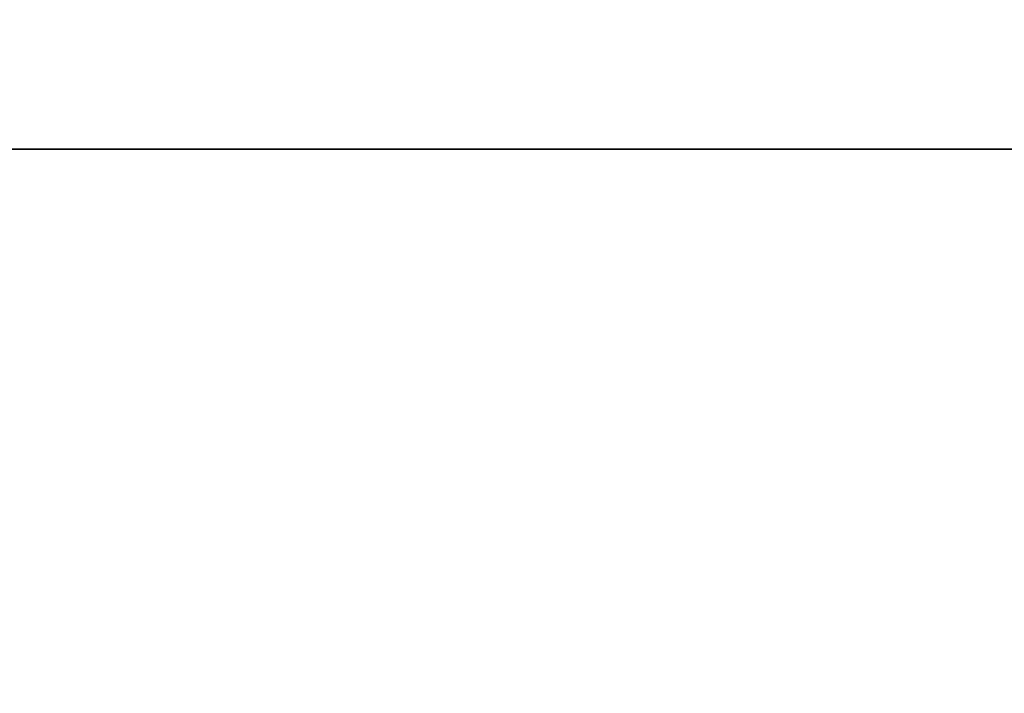
# Model space of a CAD drawing. Units: millimetres. Extents: x 0 to 3222, y 0 to 1485.
# Drawn here: x 607 to 629, y 1219 to 1235 of the extents above; entities that cross this region are included whole.
import ezdxf

# ---------------------------------------------------------------- set-up
doc = ezdxf.new("R2010")
doc.units = ezdxf.units.MM
doc.header["$LTSCALE"] = 0.122188
doc.header["$MEASUREMENT"] = 0
doc.layers.get('0').update_dxf_attribs({"color": 255})
doc.layers.get('DEFPOINTS').update_dxf_attribs({"color": 250})
doc.layers.add('E-ELEV-1', color=3, linetype='Continuous')
doc.styles.add('DIMSTYLE1', font='isocpeur.ttf')
doc.dimstyles.new('APHQ(EAGON 1)', dxfattribs={"dimtxt": 4, "dimasz": 1.5, "dimexe": 1, "dimexo": 2, "dimgap": 1, "dimtad": 1, "dimdec": 1, "dimdsep": 46, "dimlunit": 6, "dimtxsty": 'DIMSTYLE1', "dimblk": 'ARCHTICK', "dimcen": 1, "dimclrd": 256, "dimclre": 256, "dimclrt": 7, "dimadec": 1, "dimazin": 2, "dimtfac": 1, "dimtdec": 1, "dimtix": 1, "dimtmove": 1, "dimatfit": 0, "dimfxl": 0, "dimtolj": 1, "dimtzin": 0, "dimarcsym": 0})

# ---------------------------------------------------------------- blocks, each defined once
blk = doc.blocks.new('_ArchTick')
at = {"color": 0, "linetype": 'ByBlock', "const_width": 0.15}
blk.add_lwpolyline([(-0.5, -0.5), (0.5, 0.5)], dxfattribs=at)
blk = doc.blocks.new('*D71')
at = {"layer": 'DEFPOINTS', "linetype": 'ByBlock', "lineweight": -2, "transparency": 16777216}
for p, q in [((28601.557, 288.398), (28592.837, 288.398)), ((28593.837, 78.23), (28593.837, 288.398))]:
    blk.add_line(p, q, dxfattribs=at)
at = {"layer": 'DEFPOINTS', "lineweight": -2, "transparency": 16777216}
blk.add_line((28618.985, 78.23), (28592.837, 78.23), dxfattribs=at)
at = {"layer": 'DEFPOINTS', "color": 0, "transparency": 16777216}
for p in [(28593.837, 288.398), (28603.557, 288.398), (28620.985, 78.23)]:
    blk.add_point(p, dxfattribs=at)
at = {"layer": 'DEFPOINTS', "lineweight": -2, "transparency": 16777216, "xscale": 1.5, "yscale": 1.5, "zscale": 1.5}
for p, rotation in [((28593.837, 288.398), 90), ((28593.837, 78.23), 270)]:
    blk.add_blockref('_ArchTick', p, dxfattribs=dict(at, rotation=rotation))
at = {"layer": 'DEFPOINTS', "color": 7, "transparency": 16777216, "char_height": 4, "attachment_point": 5, "rotation": 90, "style": 'DIMSTYLE1'}
for s, insert in [('\\A1;[8 1/4]', (28597.237, 183.314)), ('\\A1;210.2', (28590.837, 183.314))]:
    blk.add_mtext(s, dxfattribs=dict(at, insert=insert))

msp = doc.modelspace()

# ---------------------------------------------------------------- linework, layer by layer
at = {"layer": 'E-ELEV-1'}
for p, q in [((679.57491, 1231.62117), (576.14201, 1231.62117)), ((576.14201, 1231.62117), (679.57491, 1231.62117))]:
    msp.add_line(p, q, dxfattribs=at)

# ---------------------------------------------------------------- dimensions: what is measured, and where the dimension line sits
at = {"layer": 'DEFPOINTS'}
dim = msp.add_linear_dim(base=(600.71115, 1245.72117), p1=(627.85846, 1035.55247), p2=(610.43078, 1245.72117), angle=90, dimstyle='APHQ(EAGON 1)', override={"dimpost": '\\X'}, dxfattribs=at)
dim.commit()
dim.dimension.update_dxf_attribs({"geometry": '*D71', "text_midpoint": (600.71115, 1140.63682), "insert": (-27993.12617, 957.3228)})

doc.saveas('drawing.dxf')
